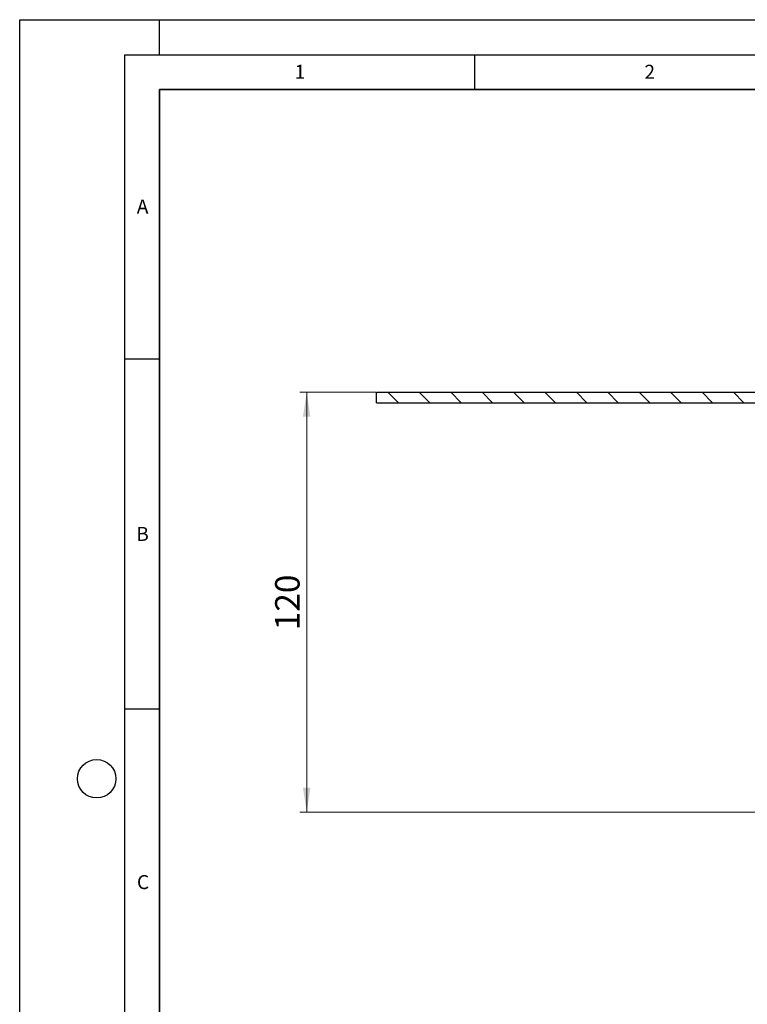
# Model space of a CAD drawing. Units: millimetres. Extents: x 0 to 420, y 0 to 297.
# Drawn here: x 0 to 104, y 156 to 297 of the extents above; entities that cross this region are included whole.
import ezdxf

# ---------------------------------------------------------------- set-up
doc = ezdxf.new("R2010")
doc.units = ezdxf.units.MM
doc.layers.add('LINIEN-DICK', color=7, linetype='Continuous', lineweight=35)
doc.layers.add('LINIEN-DÜNN', color=7, linetype='Continuous')
doc.layers.add('VORLAGE_TEXT', color=7, linetype='Continuous')
doc.styles.add('SLDTEXTSTYLE0', font='TXT', dxfattribs={"width": 0.605})
doc.dimstyles.new('SLDDIMSTYLE2', dxfattribs={"dimtxt": 3.5, "dimasz": 3.5, "dimexe": 0, "dimexo": 0.0625, "dimgap": 0.875, "dimtad": 1, "dimlfac": 2, "dimrnd": 1e-09, "dimzin": 12, "dimdsep": 46, "dimtxsty": 'SLDTEXTSTYLE0', "dimsah": 1, "dimcen": 0.09, "dimadec": 0, "dimazin": 3, "dimtfac": 1, "dimtdec": 3, "dimtofl": 0, "dimtmove": 0, "dimatfit": 3, "dimfxl": 1, "dimfrac": 2, "dimtolj": 1, "dimtzin": 12, "dimarcsym": 0})

# ---------------------------------------------------------------- blocks, each defined once
blk = doc.blocks.new('_D_3')
at = {"color": 7, "linetype": 'Continuous', "lineweight": 0}
for p, q in [((50.9114605953, 243.7391131555), (40.0114605953, 243.7391131555)), ((41.0114605953, 243.7391131555), (41.0114605953, 183.7391131555)), ((134.1614605953, 183.7391131555), (40.0114605953, 183.7391131555))]:
    blk.add_line(p, q, dxfattribs=at)
at = {"color": 7, "linetype": 'Continuous', "lineweight": 18}
for points in [[(41.0114605953, 243.7391131555), (40.4729990569, 240.2391131555), (41.5499221338, 240.2391131555)], [(41.0114605953, 183.7391131555), (41.5499221338, 187.2391131555), (40.4729990569, 187.2391131555)]]:
    blk.add_solid(points, dxfattribs=at)
at = {"color": 7, "linetype": 'Continuous', "lineweight": 18, "insert": (36.4997232733, 209.7286965881), "char_height": 3.5, "attachment_point": 1, "rotation": 90.00000000000041, "style": 'SLDTEXTSTYLE0'}
blk.add_mtext('120', dxfattribs=at)

msp = doc.modelspace()

# ---------------------------------------------------------------- hatches: boundary and pattern name
at = {"linetype": 'Continuous', "lineweight": 18}
h = msp.add_hatch(dxfattribs=at)
h.set_pattern_fill('ANSI31', angle=90, style=0)
h.set_pattern_definition([(135.0000000000002, (0, 0), (-2.245064030267281, -2.245064030267296), [])])
h.paths.add_polyline_path([(126.0114605953157, 243.739113155451), (51.01146059531568, 243.739113155451), (51.01146059531568, 242.239113155451), (126.0114605953157, 242.239113155451)], flags=0)

# ---------------------------------------------------------------- linework, layer by layer
at = {"color": 7, "linetype": 'Continuous', "lineweight": 25}
for p, q in [((51.0114605953, 242.2391131555), (51.0114605953, 243.7391131555)), ((51.0114605953, 243.7391131555), (126.0114605953, 243.7391131555)), ((51.0114605953, 242.2391131555), (126.0114605953, 242.2391131555))]:
    msp.add_line(p, q, dxfattribs=at)
at = {"layer": 'LINIEN-DICK'}
for p, q in [((20, 287), (20, 10)), ((410, 287), (20, 287))]:
    msp.add_line(p, q, dxfattribs=at)
at = {"layer": 'LINIEN-DÜNN'}
for p, q in [((0, 0), (0, 297)), ((0, 297), (420, 297)), ((20, 292), (20, 297)), ((15, 292), (415, 292)), ((15, 292), (15, 5)), ((65, 292), (65, 287)), ((15, 248.5), (20, 248.5)), ((15, 198.5), (20, 198.5))]:
    msp.add_line(p, q, dxfattribs=at)
msp.add_circle((11, 188.5), 2.75000000000001, dxfattribs=at)

# ---------------------------------------------------------------- texts
at = {"layer": 'VORLAGE_TEXT', "char_height": 2, "attachment_point": 2, "style": 'SLDTEXTSTYLE0'}
for s, insert in [('1', (40.0509551097, 290.5530165805)), ('2', (90.033223, 290.5566702875)), ('A', (17.5609786315, 271.2966048816)), ('B', (17.5516905072, 224.4926420442)), ('C', (17.6274822413, 174.7261854936))]:
    msp.add_mtext(s, dxfattribs=dict(at, insert=insert))

# ---------------------------------------------------------------- dimensions: what is measured, and where the dimension line sits
at = {"color": 7, "linetype": 'Continuous', "lineweight": 18}
dim = msp.add_linear_dim(base=(41.0114605953, 183.7391131555), p1=(51.0114605953, 243.7391131555), p2=(134.2614605953, 183.7391131555), angle=90, dimstyle='SLDDIMSTYLE2', dxfattribs=at)
dim.commit()
dim.dimension.update_dxf_attribs({"geometry": '_D_3', "text_midpoint": (41.0114605953, 213.7391131555), "dimtype": 160})

doc.saveas('drawing.dxf')
